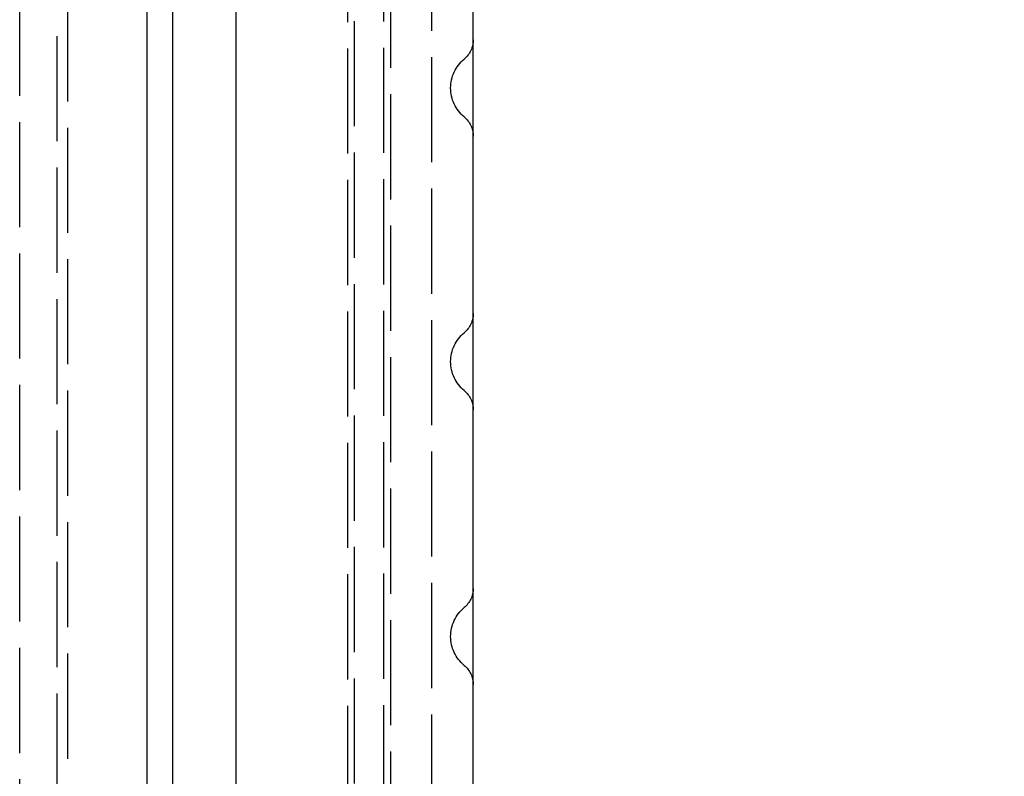
# Model space of a CAD drawing. Units: millimetres. Extents: x 63 to 4291, y 73 to 3057.
# Drawn here: x 2873 to 2952, y 1565 to 1625 of the extents above; entities that cross this region are included whole.
import ezdxf

# ---------------------------------------------------------------- set-up
doc = ezdxf.new("R2010")
doc.units = ezdxf.units.MM
doc.header["$LTSCALE"] = 2
doc.header["$PDSIZE"] = -1
doc.linetypes.add('Dashed', pattern=[5.7, 4.56, -1.14])
for name, color, linetype in [('Dimensions', 7, 'Continuous'), ('Hidden (ISO)', 7, 'Dashed'), ('Visible (ISO)', 7, 'Continuous')]:
    doc.layers.add(name, color=color, linetype=linetype)
doc.styles.get("Standard").update_dxf_attribs({"font": 'romans.shx', "width": 0.8})
doc.dimstyles.new('SLDDIMSTYLE2', dxfattribs={"dimscale": 10, "dimtxt": 2.5, "dimasz": 3.302, "dimexe": 1, "dimexo": 1, "dimgap": 0.926042, "dimtad": 1, "dimdec": 0, "dimrnd": 1e-09, "dimzin": 12, "dimdsep": 46, "dimtxsty": 'Standard', "dimcen": 2, "dimadec": 0, "dimazin": 3, "dimtfac": 1, "dimtdec": 0, "dimtmove": 0, "dimatfit": 0, "dimfxl": 1, "dimfrac": 2, "dimtolj": 1, "dimtzin": 12, "dimarcsym": 0})

# ---------------------------------------------------------------- blocks, each defined once
blk = doc.blocks.new('LD 245 00-IP66_Sheet_VIEW3')
at = {"layer": 'Hidden (ISO)', "ltscale": 0.921053}
for p, q in [((85.234, -240.823), (85.234, 240.763)), ((88.112, -240.772), (88.112, 240.713)), ((85.734, 231.756), (85.734, -231.815)), ((91.934, -231.016), (91.934, 230.956)), ((59.034, -194.201), (59.034, 194.142)), ((62.034, 43.658), (62.034, 178.618)), ((62.861, 160.247), (62.861, 31.694)), ((88.672, -139.478), (88.672, 139.419))]:
    blk.add_line(p, q, dxfattribs=at)
at = {"layer": 'Hidden (ISO)', "ltscale": 0.921053, "extrusion": (0, 0, -1)}
for centre, radius, start, end in [((-93.234, 135.759), 2, 180, 230.20818), ((-96.434, 131.917), 3, 309.79182, 50.20818), ((-93.234, 128.075), 2, 129.79182, 180), ((-93.234, 113.901), 2, 180, 230.20818), ((-96.434, 110.059), 3, 309.79182, 50.20818), ((-93.234, 106.217), 2, 129.79182, 180), ((-93.234, 91.95), 2, 180, 230.20818), ((-96.434, 88.108), 3, 309.79182, 50.20818), ((-93.234, 84.266), 2, 129.79182, 180)]:
    blk.add_arc(centre, radius, start, end, dxfattribs=at)
at = {"layer": 'Visible (ISO)'}
for p, q in [((69.184, 251.166), (69.184, -251.225)), ((71.225, 245.673), (71.225, -245.733)), ((95.234, -244.164), (95.234, 244.105)), ((76.283, 242.354), (76.283, -242.413))]:
    blk.add_line(p, q, dxfattribs=at)
blk = doc.blocks.new('*D58')
at = {"layer": 'Defpoints', "color": 0, "transparency": 16777216}
for p in [(2907.917, 1740.42), (2879.8, 1530.369), (3033.231, 1530.369)]:
    blk.add_point(p, dxfattribs=at)
at = {"layer": 'Dimensions', "color": 0, "lineweight": -2, "transparency": 16777216}
for p, q in [((2917.917, 1740.42), (3043.231, 1740.42)), ((3033.231, 1707.4), (3033.231, 1563.389)), ((2889.8, 1530.369), (3043.231, 1530.369))]:
    blk.add_line(p, q, dxfattribs=at)
at = {"layer": 'Dimensions', "color": 0, "transparency": 16777216}
for points in [[(3027.728, 1707.4), (3038.734, 1707.4), (3033.231, 1740.42)], [(3027.728, 1563.389), (3038.734, 1563.389), (3033.231, 1530.369)]]:
    blk.add_solid(points, dxfattribs=at)
at = {"layer": 'Dimensions', "color": 0, "transparency": 16777216, "insert": (3011.471, 1635.395), "char_height": 25, "attachment_point": 5, "rotation": 90}
blk.add_mtext('\\A1;210', dxfattribs=at)

msp = doc.modelspace()

# ---------------------------------------------------------------- block references
msp.add_blockref('LD 245 00-IP66_Sheet_VIEW3', (2814.266, 1487.899))

# ---------------------------------------------------------------- dimensions: what is measured, and where the dimension line sits
at = {"layer": 'Dimensions'}
dim = msp.add_linear_dim(base=(3033.231, 1530.369), p1=(2907.917, 1740.42), p2=(2879.8, 1530.369), angle=90, dimstyle='SLDDIMSTYLE2', dxfattribs=at)
dim.commit()
dim.dimension.update_dxf_attribs({"geometry": '*D58', "text_midpoint": (3011.471, 1635.395)})

doc.saveas('drawing.dxf')
